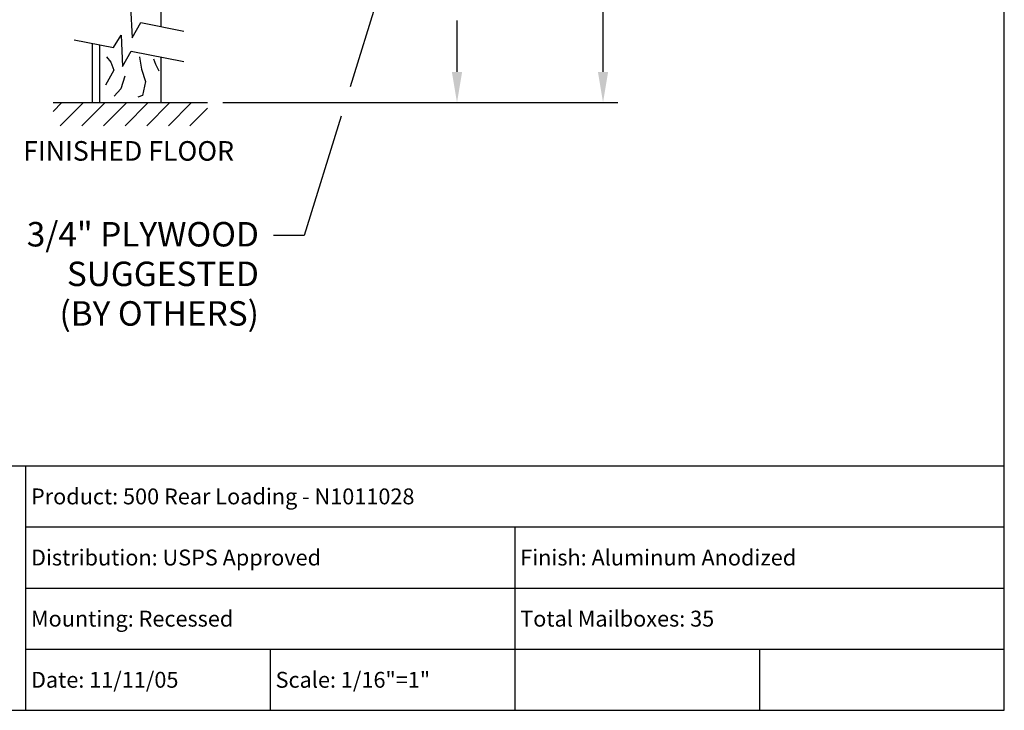
# Model space of a CAD drawing. Units: inches. Extents: x 4.4 to 14.9, y 7.3 to 15.3.
# Drawn here: x 10.9 to 14.9, y 7.3 to 10.1 of the extents above; entities that cross this region are included whole.
import ezdxf
from ezdxf.enums import TextEntityAlignment as Align

# ---------------------------------------------------------------- set-up
doc = ezdxf.new("R2010")
doc.units = ezdxf.units.IN
doc.header["$MEASUREMENT"] = 0
for name, color, linetype in [('DIM', 1, 'Continuous'), ('logo', 7, 'Continuous'), ('TEXT', 7, 'Continuous'), ('Title Block', 7, 'Continuous')]:
    doc.layers.add(name, color=color, linetype=linetype)
doc.styles.add('Roman', font='romans')
doc.styles.add('ROMANS', font='romans')

# ---------------------------------------------------------------- blocks, each defined once
blk = doc.blocks.new('*X8')
at = {"color": 0}
for p, q in [((3.1502, 2.3547), (3.1864, 2.3909)), ((3.1798, 2.2959), (3.2748, 2.3909)), ((3.2682, 2.2959), (3.3632, 2.3909)), ((3.3566, 2.2959), (3.4515, 2.3909)), ((3.445, 2.2959), (3.5399, 2.3909)), ((3.5333, 2.2959), (3.6283, 2.3909)), ((3.6217, 2.2959), (3.7167, 2.3909)), ((3.7101, 2.2959), (3.7822, 2.368))]:
    blk.add_line(p, q, dxfattribs=at)

msp = doc.modelspace()

# ---------------------------------------------------------------- linework, layer by layer
at = {"color": 0}
for p, q in [((11.4806, 10.1108), (11.4806, 10.8443)), ((11.3554, 10.1933), (11.3615, 10.0649)), ((11.3615, 10.0649), (11.3971, 10.1275)), ((11.3971, 10.1275), (11.5733, 10.0923)), ((11.2862, 10.0246), (11.3167, 10.076)), ((11.3167, 10.076), (11.3228, 9.9476)), ((11.1247, 10.0569), (11.2862, 10.0246)), ((11.1993, 9.7998), (11.1993, 10.042)), ((11.2306, 9.7998), (11.2306, 10.0357)), ((11.3228, 9.9476), (11.3584, 10.0102)), ((11.3584, 10.0102), (11.5733, 9.9672)), ((11.4806, 9.7998), (11.4806, 9.9858)), ((11.4713, 9.9297), (11.4713, 9.9297)), ((11.0385, 9.7998), (11.6706, 9.7998))]:
    msp.add_line(p, q, dxfattribs=at)
for points in [[(11.2572, 9.9868), (11.2756, 9.9644), (11.2878, 9.9318), (11.2736, 9.9073), (11.2532, 9.8706)], [(11.3917, 9.9863), (11.3919, 9.9858), (11.4, 9.9369), (11.4163, 9.886), (11.4041, 9.8289), (11.3856, 9.8215)], [(11.4493, 9.9782), (11.457, 9.9562), (11.4713, 9.9297)], [(11.3316, 9.9074), (11.3316, 9.9074), (11.3153, 9.8565), (11.2887, 9.8263)]]:
    msp.add_lwpolyline(points, dxfattribs=at)
at = {"layer": 'DIM'}
for p, q in [((13.2871, 9.9248), (13.2871, 11.3653)), ((12.3702, 10.2439), (12.253, 9.8644)), ((12.6901, 9.9248), (12.6901, 10.1355)), ((11.7331, 9.7998), (13.3471, 9.7998)), ((12.216, 9.7444), (12.0652, 9.2558)), ((12.0652, 9.2558), (11.9402, 9.2558))]:
    msp.add_line(p, q, dxfattribs=at)
for points in [[(12.6693, 9.9248), (12.711, 9.9248), (12.6901, 9.7998)], [(13.2662, 9.9248), (13.3079, 9.9248), (13.2871, 9.7998)]]:
    msp.add_solid(points, dxfattribs=at)
at = {"layer": 'logo'}
msp.add_line((8.8296, 8.3142), (10.9275, 8.3142), dxfattribs=at)
at = {"layer": 'Title Block'}
for p, q in [((14.9275, 7.3142), (14.9275, 15.3142)), ((10.9275, 8.3142), (14.9275, 8.3142)), ((10.9275, 7.3142), (10.9275, 8.3142)), ((10.9275, 8.0642), (14.9275, 8.0642)), ((12.9275, 7.3142), (12.9275, 8.0642)), ((10.9275, 7.8142), (14.9275, 7.8142)), ((10.9275, 7.5642), (14.9275, 7.5642)), ((11.9275, 7.3142), (11.9275, 7.5642)), ((13.9275, 7.3142), (13.9275, 7.5642)), ((4.4275, 7.3142), (14.9275, 7.3142))]:
    msp.add_line(p, q, dxfattribs=at)

# ---------------------------------------------------------------- block references
at = {"color": 0}
msp.add_blockref('*X8', (7.8883, 7.4089), dxfattribs=at)

# ---------------------------------------------------------------- texts
at = {"layer": 'DIM', "style": 'ROMANS'}
for s, p in [('3/4" PLYWOOD', (11.8804, 9.3112)), ('SUGGESTED', (11.8804, 9.1493)), ('(BY OTHERS)', (11.8804, 8.9874))]:
    msp.add_text(s, height=0.1, dxfattribs=at).set_placement(p, align=Align.TOP_RIGHT)
at = {"layer": 'TEXT', "color": 0, "style": 'ROMANS'}
msp.add_text('FINISHED FLOOR', height=0.08, dxfattribs=at).set_placement((11.3476, 9.6421), align=Align.TOP_CENTER)
at = {"layer": 'Title Block', "style": 'Roman'}
for s, p in [('Product: 500 Rear Loading - N1011028', (10.9485, 8.1565)), ('Distribution: USPS Approved', (10.9485, 7.9065)), ('Finish: Aluminum Anodized', (12.9485, 7.9065)), ('Mounting: Recessed', (10.9485, 7.6565)), ('Total Mailboxes: 35', (12.9485, 7.6565)), ('Date: 11/11/05', (10.9485, 7.4065)), ('Scale: 1/16"=1"', (11.9485, 7.4065))]:
    msp.add_text(s, height=0.065, dxfattribs=at).set_placement(p)

doc.saveas('drawing.dxf')
